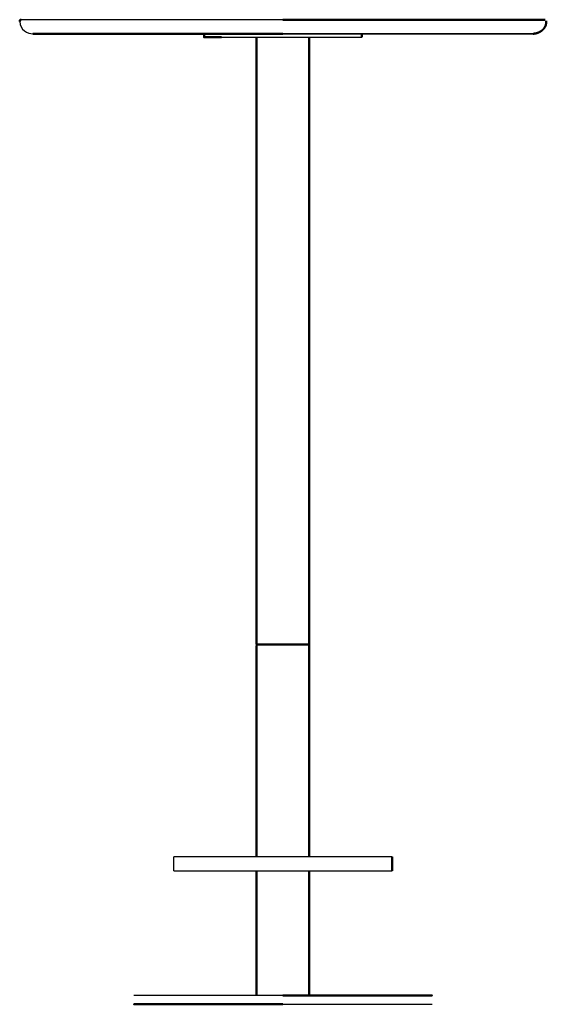
# Model space of a CAD drawing. Units: millimetres. Extents: x -2526 to 4002, y -1032 to 5603.
# Drawn here: x 3402 to 4002, y -958 to 164 of the extents above; entities that cross this region are included whole.
import ezdxf

# ---------------------------------------------------------------- set-up
doc = ezdxf.new("R2010")
doc.units = ezdxf.units.MM
doc.layers.add('Make2D$Visible$Curves', color=7, linetype='Continuous', true_color=0x000000)
doc.layers.add('Make2D$Visible$SceneSilhouetteCurves', color=7, linetype='Continuous', lineweight=50, true_color=0x000000)

msp = doc.modelspace()

# ---------------------------------------------------------------- linework, layer by layer
at = {"layer": 'Make2D$Visible$Curves', "color": 18, "true_color": 0x000000}
for points, degree in [([(3402, 162.1), (3402, 152.3), (3411.4, 148.1), (3417, 148.1)], 3), ([(3987, 148.1), (3987, 148.1), (3987, 148.1)], 2), ([(3632, 144.1), (3702, 144.1), (3772, 144.1)], 2), ([(3577.7, -789.9), (3577.7, -789.9), (3577.7, -789.9), (3577.7, -789.9)], 3), ([(3577.7, -805.9), (3577.7, -805.9), (3577.7, -805.9), (3577.7, -805.9)], 3)]:
    msp.add_open_spline(points, degree=degree, dxfattribs=at)
for points, degree, knots in [([(3702, 164.1), (3664.5, 164.1), (3631.7, 164.1), (3574.3, 164.1), (3549.7, 164.1), (3507.7, 164.1), (3490.2, 164.1), (3468.4, 164.1), (3461.9, 164.1), (3450.2, 164.1), (3445, 164.1), (3435.8, 164.1), (3431.7, 164.1), (3424.7, 164.1), (3421.6, 164.1), (3413.8, 164.1), (3410.3, 164.1), (3405.6, 164.1), (3404.4, 164.1), (3403.2, 164.1), (3403.2, 164.1), (3403.2, 164.1)], 3, [0, 0, 0, 0, 67.395385, 67.395385, 134.790771, 134.790771, 202.186156, 202.186156, 235.883848, 235.883848, 269.581541, 269.581541, 303.279234, 303.279234, 336.976926, 336.976926, 404.372312, 404.372312, 471.767697, 471.767697, 539.163082, 539.163082, 539.163082, 539.163082]), ([(3987, 148.1), (3987, 148.1), (3987, 148.1), (3985.8, 148.1), (3984.7, 148.1), (3980.1, 148.1), (3976.8, 148.1), (3969.7, 148.1), (3967.1, 148.1), (3961, 148.1), (3957.7, 148.1), (3950.1, 148.1), (3945.8, 148.1), (3935.9, 148.1), (3930.2, 148.1), (3910.6, 148.1), (3894.2, 148.1), (3853.4, 148.1), (3829.2, 148.1), (3772.2, 148.1), (3739.5, 148.1), (3702, 148.1)], 3, [517.509414, 517.509414, 517.509414, 517.509414, 582.19809, 582.19809, 646.886767, 646.886767, 711.575444, 711.575444, 743.919782, 743.919782, 776.264121, 776.264121, 808.608459, 808.608459, 840.952797, 840.952797, 905.641474, 905.641474, 970.330151, 970.330151, 1035.018827, 1035.018827, 1035.018827, 1035.018827]), ([(3577.7, -805.9), (3577.7, -805.3), (3577.7, -804.6), (3577.7, -803.9), (3577.7, -803.3), (3577.7, -802.6), (3577.7, -801.9), (3577.7, -801.3), (3577.7, -800.6), (3577.7, -799.9), (3577.7, -799.3), (3577.7, -798.6), (3577.7, -797.9), (3577.7, -797.3), (3577.7, -796.6), (3577.7, -795.9), (3577.7, -795.3), (3577.7, -794.6), (3577.7, -793.9), (3577.7, -793.3), (3577.7, -792.6), (3577.7, -791.9), (3577.7, -791.3), (3577.7, -790.6), (3577.7, -789.9)], 2, [0, 0, 0, 1, 1, 2, 2, 3, 3, 4, 4, 5, 5, 6, 6, 7, 7, 8, 8, 9, 9, 10, 10, 11, 11, 12, 12, 12]), ([(3826.3, -789.9), (3826.3, -789.9), (3826.3, -789.9), (3826.2, -789.9), (3826.2, -789.9), (3825.9, -789.9), (3825.6, -789.9), (3824.9, -789.9), (3824.5, -789.9), (3823.3, -789.9), (3822.4, -789.9), (3820.5, -789.9), (3819.7, -789.9), (3817.8, -789.9), (3816.7, -789.9), (3814.1, -789.9), (3812.7, -789.9), (3809.3, -789.9), (3807.4, -789.9), (3801.8, -789.9), (3797.9, -789.9), (3790, -789.9), (3785.9, -789.9), (3777.8, -789.9), (3773.7, -789.9), (3765.6, -789.9), (3761.5, -789.9), (3748.2, -789.9), (3739, -789.9), (3720.5, -789.9), (3711.2, -789.9), (3702, -789.9)], 3, [-218.84326, -218.84326, -218.84326, -218.84326, -195.763996, -195.763996, -178.285068, -178.285068, -160.80614, -160.80614, -146.822997, -146.822997, -132.839855, -132.839855, -125.848283, -125.848283, -118.856712, -118.856712, -111.865141, -111.865141, -104.873569, -104.873569, -92.63832, -92.63832, -80.40307, -80.40307, -68.16782, -68.16782, -55.93257, -55.93257, -27.966285, -27.966285, 0, 0, 0, 0]), ([(3577.7, -805.9), (3577.7, -805.9), (3577.7, -805.9), (3577.7, -805.9), (3577.7, -805.9), (3578.1, -805.9), (3578.2, -805.9), (3578.7, -805.9), (3579, -805.9), (3579.9, -805.9), (3580.6, -805.9), (3582.5, -805.9), (3583.8, -805.9), (3586.8, -805.9), (3587.9, -805.9), (3590.7, -805.9), (3592.2, -805.9), (3595.7, -805.9), (3597.7, -805.9), (3601.8, -805.9), (3603.9, -805.9), (3610.6, -805.9), (3615.1, -805.9), (3624.2, -805.9), (3628.8, -805.9), (3642.6, -805.9), (3651.7, -805.9), (3670, -805.9), (3679.2, -805.9), (3692.9, -805.9), (3697.4, -805.9), (3702, -805.9)], 3, [0.25, 0.25, 0.25, 0.25, 0.265625, 0.265625, 0.296875, 0.296875, 0.3125, 0.3125, 0.328125, 0.328125, 0.34375, 0.34375, 0.359375, 0.359375, 0.3671875, 0.3671875, 0.375, 0.375, 0.3828125, 0.3828125, 0.390625, 0.390625, 0.40625, 0.40625, 0.421875, 0.421875, 0.453125, 0.453125, 0.484375, 0.484375, 0.5, 0.5, 0.5, 0.5]), ([(3702, -957.9), (3708.4, -957.9), (3714.8, -957.9), (3727.6, -957.9), (3734.1, -957.9), (3746.9, -957.9), (3753.3, -957.9), (3766.1, -957.9), (3772.5, -957.9), (3782.1, -957.9), (3785.3, -957.9), (3791.7, -957.9), (3794.9, -957.9), (3801.3, -957.9), (3804.5, -957.9), (3809.3, -957.9), (3810.9, -957.9), (3814, -957.9), (3815.6, -957.9), (3820.3, -957.9), (3823.4, -957.9), (3827.3, -957.9), (3828.1, -957.9), (3829.6, -957.9), (3830.4, -957.9), (3832.6, -957.9), (3834.1, -957.9), (3838.5, -957.9), (3841.3, -957.9), (3844.6, -957.9), (3845.3, -957.9), (3846.6, -957.9), (3847.2, -957.9), (3849.1, -957.9), (3850.2, -957.9), (3853.5, -957.9), (3855.5, -957.9), (3857.6, -957.9), (3858, -957.9), (3858.8, -957.9), (3859.2, -957.9), (3860.3, -957.9), (3861, -957.9), (3862.9, -957.9), (3863.9, -957.9), (3865.2, -957.9), (3865.6, -957.9), (3866.3, -957.9), (3866.7, -957.9), (3867.6, -957.9), (3868.1, -957.9), (3869, -957.9), (3869.3, -957.9), (3869.9, -957.9), (3870.2, -957.9), (3870.6, -957.9), (3870.8, -957.9), (3871.2, -957.9), (3871.4, -957.9), (3871.7, -957.9), (3871.8, -957.9), (3871.9, -957.9), (3871.9, -957.9), (3871.9, -957.9), (3871.9, -957.9), (3871.9, -957.9)], 3, [0, 0, 0, 0, 19.141231, 19.141231, 38.282462, 38.282462, 57.423693, 57.423693, 76.564924, 76.564924, 86.13554, 86.13554, 95.706155, 95.706155, 105.276771, 105.276771, 110.062078, 110.062078, 114.847386, 114.847386, 124.418002, 124.418002, 126.810656, 126.810656, 129.20331, 129.20331, 133.988617, 133.988617, 143.559233, 143.559233, 145.951887, 145.951887, 148.344541, 148.344541, 153.129848, 153.129848, 162.700464, 162.700464, 165.093118, 165.093118, 167.485772, 167.485772, 172.271079, 172.271079, 181.841695, 181.841695, 186.627003, 186.627003, 191.41231, 191.41231, 200.982926, 200.982926, 210.553541, 210.553541, 220.124157, 220.124157, 229.694773, 229.694773, 248.836004, 248.836004, 267.977235, 267.977235, 287.118466, 287.118466, 301.474389, 301.474389, 301.474389, 301.474389])]:
    msp.add_open_spline(points, degree=degree, knots=knots, dxfattribs=at)
at = {"layer": 'Make2D$Visible$Curves', "color": 18, "lineweight": -3, "true_color": 0x000000}
for points, knots in [([(3702, 148.1), (3664.5, 148.1), (3631.8, 148.1), (3574.8, 148.1), (3550.6, 148.1), (3509.9, 148.1), (3493.4, 148.1), (3473.8, 148.1), (3468.1, 148.1), (3458.2, 148.1), (3453.9, 148.1), (3446.3, 148.1), (3443, 148.1), (3437, 148.1), (3434.3, 148.1), (3427.2, 148.1), (3423.9, 148.1), (3419.3, 148.1), (3418.2, 148.1), (3417, 148.1), (3417, 148.1), (3417, 148.1)], [0, 0, 0, 0, 64.688677, 64.688677, 129.377353, 129.377353, 194.06603, 194.06603, 226.410368, 226.410368, 258.754707, 258.754707, 291.099045, 291.099045, 323.443384, 323.443384, 388.13206, 388.13206, 452.820737, 452.820737, 517.509414, 517.509414, 517.509414, 517.509414]), ([(3702, 148.1), (3739.5, 148.1), (3772.2, 148.1), (3829.2, 148.1), (3853.4, 148.1), (3894.2, 148.1), (3910.6, 148.1), (3930.2, 148.1), (3935.9, 148.1), (3945.8, 148.1), (3950.1, 148.1), (3957.7, 148.1), (3961, 148.1), (3967.1, 148.1), (3969.7, 148.1), (3976.8, 148.1), (3980.1, 148.1), (3984.7, 148.1), (3985.8, 148.1), (3987, 148.1), (3987, 148.1), (3987, 148.1)], [0, 0, 0, 0, 64.688677, 64.688677, 129.377353, 129.377353, 194.06603, 194.06603, 226.410369, 226.410369, 258.754707, 258.754707, 291.099045, 291.099045, 323.443384, 323.443384, 388.13206, 388.13206, 452.820737, 452.820737, 517.509414, 517.509414, 517.509414, 517.509414]), ([(3702, -789.9), (3697.4, -789.9), (3692.9, -789.9), (3679.2, -789.9), (3670, -789.9), (3651.7, -789.9), (3642.6, -789.9), (3628.8, -789.9), (3624.2, -789.9), (3615.1, -789.9), (3610.6, -789.9), (3603.9, -789.9), (3601.8, -789.9), (3597.7, -789.9), (3595.7, -789.9), (3592.2, -789.9), (3590.7, -789.9), (3587.9, -789.9), (3586.8, -789.9), (3583.8, -789.9), (3582.5, -789.9), (3580.6, -789.9), (3579.9, -789.9), (3579, -789.9), (3578.7, -789.9), (3578.2, -789.9), (3578.1, -789.9), (3577.7, -789.9), (3577.7, -789.9), (3577.7, -789.9), (3577.7, -789.9), (3577.7, -789.9)], [-0.5, -0.5, -0.5, -0.5, -0.484375, -0.484375, -0.453125, -0.453125, -0.421875, -0.421875, -0.40625, -0.40625, -0.390625, -0.390625, -0.3828125, -0.3828125, -0.375, -0.375, -0.3671875, -0.3671875, -0.359375, -0.359375, -0.34375, -0.34375, -0.328125, -0.328125, -0.3125, -0.3125, -0.296875, -0.296875, -0.265625, -0.265625, -0.25, -0.25, -0.25, -0.25]), ([(3702, -805.9), (3711.2, -805.9), (3720.5, -805.9), (3739, -805.9), (3748.2, -805.9), (3761.5, -805.9), (3765.6, -805.9), (3773.7, -805.9), (3777.8, -805.9), (3785.9, -805.9), (3790, -805.9), (3797.9, -805.9), (3801.8, -805.9), (3807.4, -805.9), (3809.3, -805.9), (3812.7, -805.9), (3814.1, -805.9), (3816.7, -805.9), (3817.8, -805.9), (3819.7, -805.9), (3820.5, -805.9), (3822.4, -805.9), (3823.3, -805.9), (3824.5, -805.9), (3824.9, -805.9), (3825.6, -805.9), (3825.9, -805.9), (3826.2, -805.9), (3826.2, -805.9), (3826.3, -805.9), (3826.3, -805.9), (3826.3, -805.9)], [-447.460563, -447.460563, -447.460563, -447.460563, -419.494278, -419.494278, -391.527993, -391.527993, -379.292743, -379.292743, -367.057493, -367.057493, -354.822243, -354.822243, -342.586994, -342.586994, -335.595422, -335.595422, -328.603851, -328.603851, -321.61228, -321.61228, -314.620708, -314.620708, -300.637566, -300.637566, -286.654423, -286.654423, -269.175495, -269.175495, -251.696567, -251.696567, -228.617303, -228.617303, -228.617303, -228.617303]), ([(3702, -947.9), (3693.4, -947.9), (3687, -947.9), (3683, -947.9), (3683, -947.9), (3682.9, -947.9), (3682.9, -947.9), (3682.9, -947.9), (3682.9, -947.9), (3682.8, -947.9), (3682.6, -947.9), (3682.2, -947.9), (3681.4, -947.9), (3679.8, -947.9), (3676.8, -947.9), (3671, -947.9), (3666.6, -947.9), (3663.9, -947.9), (3663.9, -947.9), (3663.9, -947.9), (3663.9, -947.9), (3663.8, -947.9), (3663.7, -947.9), (3663.5, -947.9), (3663.1, -947.9), (3662.4, -947.9), (3660.9, -947.9), (3657.9, -947.9), (3652.2, -947.9), (3647.7, -947.9), (3644.9, -947.9), (3644.9, -947.9), (3644.8, -947.9), (3644.8, -947.9), (3644.7, -947.9), (3644.5, -947.9), (3644.1, -947.9), (3643.4, -947.9), (3642, -947.9), (3639.1, -947.9), (3636.8, -947.9), (3635.3, -947.9), (3635.3, -947.9), (3635.3, -947.9), (3635.3, -947.9), (3635.2, -947.9), (3635, -947.9), (3634.6, -947.9), (3633.9, -947.9), (3632.5, -947.9), (3629.7, -947.9), (3627.4, -947.9), (3625.8, -947.9), (3625.8, -947.9), (3625.8, -947.9), (3625.7, -947.9), (3625.7, -947.9), (3625.5, -947.9), (3625.1, -947.9), (3624.3, -947.9), (3622.8, -947.9), (3619.8, -947.9), (3614.2, -947.9), (3609.7, -947.9), (3606.8, -947.9), (3606.8, -947.9), (3606.8, -947.9), (3606.8, -947.9), (3606.7, -947.9), (3606.5, -947.9), (3606.1, -947.9), (3605.4, -947.9), (3604, -947.9), (3601.2, -947.9), (3598.9, -947.9), (3597.4, -947.9), (3597.4, -947.9), (3597.4, -947.9), (3597.3, -947.9), (3597.2, -947.9), (3597.1, -947.9), (3596.7, -947.9), (3596, -947.9), (3594.6, -947.9), (3591.8, -947.9), (3589.5, -947.9), (3588.1, -947.9), (3588, -947.9), (3588, -947.9), (3588, -947.9), (3587.9, -947.9), (3587.7, -947.9), (3587.4, -947.9), (3586.6, -947.9), (3585.2, -947.9), (3582.5, -947.9), (3580.3, -947.9), (3578.8, -947.9), (3578.8, -947.9), (3578.8, -947.9), (3578.8, -947.9), (3578.7, -947.9), (3578.5, -947.9), (3578.1, -947.9), (3577.4, -947.9), (3576, -947.9), (3573.4, -947.9), (3571.2, -947.9), (3569.8, -947.9), (3569.8, -947.9), (3569.7, -947.9), (3569.7, -947.9), (3569.6, -947.9), (3569.5, -947.9), (3569.1, -947.9), (3568.5, -947.9), (3567.2, -947.9), (3564.6, -947.9), (3562.6, -947.9), (3561.3, -947.9), (3561.3, -947.9), (3561.2, -947.9), (3561.2, -947.9), (3561, -947.9), (3560.7, -947.9), (3560.1, -947.9), (3558.9, -947.9), (3556.7, -947.9), (3554.9, -947.9), (3551.5, -947.9), (3549.5, -947.9), (3547.7, -947.9), (3547.6, -947.9), (3547.6, -947.9), (3547.6, -947.9), (3547.5, -947.9), (3547.3, -947.9), (3546.9, -947.9), (3546.2, -947.9), (3544.8, -947.9), (3543.7, -947.9), (3543.1, -947.9), (3543, -947.9), (3543, -947.9), (3543, -947.9), (3543, -947.9), (3542.9, -947.9), (3542.8, -947.9), (3542.5, -947.9), (3542, -947.9), (3541, -947.9), (3540.2, -947.9), (3539.7, -947.9), (3539.7, -947.9), (3539.7, -947.9), (3539.7, -947.9), (3539.7, -947.9), (3539.7, -947.9), (3539.6, -947.9), (3539.4, -947.9), (3539, -947.9), (3538.3, -947.9), (3537.7, -947.9), (3537.4, -947.9), (3537.4, -947.9), (3537.4, -947.9), (3537.4, -947.9), (3537.4, -947.9), (3537.3, -947.9), (3537.3, -947.9), (3537.1, -947.9), (3536.9, -947.9), (3536.4, -947.9), (3536, -947.9), (3535.7, -947.9), (3535.7, -947.9), (3535.7, -947.9), (3535.7, -947.9), (3535.7, -947.9), (3535.7, -947.9), (3535.6, -947.9), (3535.5, -947.9), (3535.3, -947.9), (3535, -947.9), (3534.7, -947.9), (3534.5, -947.9), (3534.5, -947.9), (3534.5, -947.9), (3534.5, -947.9), (3534.5, -947.9), (3534.5, -947.9), (3534.5, -947.9), (3534.4, -947.9), (3534.3, -947.9), (3534.1, -947.9), (3533.6, -947.9), (3533.3, -947.9), (3533.1, -947.9), (3533.1, -947.9), (3533.1, -947.9), (3533.1, -947.9), (3533.1, -947.9), (3533.1, -947.9), (3533.1, -947.9), (3533.1, -947.9), (3533, -947.9), (3532.9, -947.9), (3532.8, -947.9), (3532.7, -947.9), (3532.7, -947.9), (3532.7, -947.9), (3532.7, -947.9), (3532.7, -947.9), (3532.7, -947.9), (3532.7, -947.9), (3532.7, -947.9), (3532.7, -947.9), (3532.6, -947.9), (3532.5, -947.9), (3532.5, -947.9), (3532.5, -947.9), (3532.5, -947.9), (3532.5, -947.9), (3532.5, -947.9), (3532.5, -947.9), (3532.5, -947.9), (3532.5, -947.9), (3532.5, -947.9), (3532.4, -947.9), (3532.4, -947.9), (3532.3, -947.9), (3532.2, -947.9), (3532.2, -947.9), (3532.2, -947.9), (3532.2, -947.9), (3532.2, -947.9), (3532.2, -947.9), (3532.2, -947.9), (3532.2, -947.9), (3532.2, -947.9), (3532.2, -947.9), (3532.2, -947.9), (3532.2, -947.9), (3532.1, -947.9), (3532.1, -947.9), (3532.1, -947.9), (3532.1, -947.9), (3532.1, -947.9), (3532.1, -947.9), (3532.1, -947.9), (3532.1, -947.9), (3532.1, -947.9), (3532.1, -947.9), (3532.1, -947.9), (3532.1, -947.9), (3532.1, -947.9), (3532.1, -947.9), (3532.1, -947.9), (3532.1, -947.9), (3532.1, -947.9)], [-612.468671, -612.468671, -612.468671, -612.468671, -593.329025, -593.329025, -593.319679, -593.319679, -593.310334, -593.291643, -593.254261, -593.179496, -593.029968, -592.730911, -592.132797, -590.936569, -588.544113, -583.759202, -574.189379, -574.189379, -574.170688, -574.170688, -574.151997, -574.114615, -574.03985, -573.890322, -573.591265, -572.993151, -571.796923, -569.404467, -564.619556, -555.049733, -555.049733, -555.012351, -555.012351, -554.974969, -554.900204, -554.750676, -554.451619, -553.853505, -552.657277, -550.264821, -545.47991, -545.47991, -545.442528, -545.442528, -545.405146, -545.330381, -545.180853, -544.881796, -544.283682, -543.087454, -540.694998, -535.910087, -535.910087, -535.872705, -535.872705, -535.835323, -535.760558, -535.61103, -535.311973, -534.713859, -533.517631, -531.125175, -526.340264, -516.770441, -516.770441, -516.733059, -516.733059, -516.695676, -516.620912, -516.471384, -516.172327, -515.574213, -514.377985, -511.985529, -507.200618, -507.200618, -507.163236, -507.163236, -507.125853, -507.051089, -506.901561, -506.602504, -506.00439, -504.808162, -502.415706, -497.630795, -497.630795, -497.593413, -497.593413, -497.55603, -497.481266, -497.331738, -497.032681, -496.434567, -495.238339, -492.845883, -488.060972, -488.060972, -488.02359, -488.02359, -487.986207, -487.911443, -487.761915, -487.462858, -486.864744, -485.668516, -483.27606, -478.491149, -478.491149, -478.453767, -478.453767, -478.416384, -478.34162, -478.192092, -477.893035, -477.294921, -476.098693, -473.706237, -468.921326, -468.921326, -468.846561, -468.846561, -468.771797, -468.622269, -468.323212, -467.725098, -466.52887, -464.136414, -459.351503, -459.351503, -449.78168, -449.78168, -449.706915, -449.706915, -449.632151, -449.482623, -449.183566, -448.585452, -447.389224, -444.996768, -440.211857, -440.211857, -440.174475, -440.174475, -440.137092, -440.062328, -439.9128, -439.613743, -439.015629, -437.819401, -435.426945, -430.642034, -430.642034, -430.604652, -430.604652, -430.567269, -430.492505, -430.342977, -430.04392, -429.445806, -428.249578, -425.857122, -421.072211, -421.072211, -421.034829, -421.034829, -420.997446, -420.922682, -420.773154, -420.474097, -419.875983, -418.679755, -416.287299, -411.502388, -411.502388, -411.465006, -411.465006, -411.427624, -411.352859, -411.203331, -410.904274, -410.30616, -409.109932, -406.717476, -401.932565, -401.932565, -401.895183, -401.895183, -401.857801, -401.783036, -401.633508, -401.334451, -400.736337, -399.540109, -397.147653, -392.362742, -382.792919, -382.792919, -382.755537, -382.755537, -382.718155, -382.64339, -382.493862, -382.194805, -381.596691, -380.400463, -378.008007, -373.223096, -373.223096, -373.185714, -373.185714, -373.148332, -373.073567, -372.924039, -372.624982, -372.026868, -370.83064, -368.438184, -363.653273, -363.653273, -363.634582, -363.634582, -363.615891, -363.578509, -363.503744, -363.354216, -363.055159, -362.457045, -361.260817, -358.868361, -354.08345, -344.513627, -344.513627, -344.494936, -344.494936, -344.476245, -344.438863, -344.364098, -344.21457, -343.915513, -343.317399, -342.121171, -339.728715, -334.943804, -325.373981, -325.373981, -325.364635, -325.364635, -325.35529, -325.336599, -325.299217, -325.224452, -325.074924, -324.775867, -324.177753, -322.981525, -320.589069, -315.804158, -306.234335, -306.234335, -306.234335, -306.234335])]:
    msp.add_open_spline(points, degree=3, knots=knots, dxfattribs=at)
at = {"layer": 'Make2D$Visible$Curves', "color": 18, "true_color": 0x000000}
for points, weights in [([(3772, 144.1), (3791.9, 144.1), (3791.9, 144.1)], [1, 0.707106781188, 1]), ([(3672, -548.9), (3672, -547.9), (3673, -547.9)], [1, 0.707106781187, 1])]:
    msp.add_rational_spline(points, weights, degree=2, dxfattribs=at)
at = {"layer": 'Make2D$Visible$SceneSilhouetteCurves', "color": 18, "true_color": 0x000000}
for points, weights, degree in [([(3403.5, 164.1), (3402.6, 164.1), (3402, 163.5), (3402, 162.6)], [1, 0.804737854124, 0.804737854124, 1], 3), ([(3612.1, 144.1), (3612.1, 144.1), (3632, 144.1)], [1, 0.707106781186, 1], 2), ([(3732, -548.9), (3732, -547.9), (3731, -547.9)], [1, 0.707106781187, 1], 2)]:
    msp.add_rational_spline(points, weights, degree=degree, dxfattribs=at)
for points, degree in [([(3402, 162.6), (3402, 162.3), (3402, 162.1)], 2), ([(4002, 162.6), (4002, 162.3), (4002, 162.1)], 2), ([(3417, 148.1), (3417, 148.1), (3417, 148.1)], 2), ([(3612.1, 148.1), (3612.1, 146.1), (3612.1, 144.1)], 2), ([(3791.9, 144.1), (3791.9, 146.1), (3791.9, 148.1)], 2), ([(3672, 144.1), (3672, -201.9), (3672, -547.9)], 2), ([(3732, -547.9), (3732, -201.9), (3732, 144.1)], 2), ([(3672, -548.9), (3672, -669.4), (3672, -789.9)], 2), ([(3732, -789.9), (3732, -669.4), (3732, -548.9)], 2), ([(3672, -805.9), (3672, -876.9), (3672, -947.9)], 2), ([(3732, -947.9), (3732, -876.9), (3732, -805.9)], 2), ([(3871.9, -957.9), (3871.9, -957.9), (3871.9, -957.9), (3871.9, -957.9)], 3)]:
    msp.add_open_spline(points, degree=degree, dxfattribs=at)
for points, degree, knots in [([(4000.8, 164.1), (4000.8, 164.1), (4000.8, 164.1), (3999.6, 164.1), (3998.4, 164.1), (3993.7, 164.1), (3990.2, 164.1), (3982.4, 164.1), (3979.4, 164.1), (3972.3, 164.1), (3968.2, 164.1), (3959, 164.1), (3953.8, 164.1), (3942.1, 164.1), (3935.6, 164.1), (3913.8, 164.1), (3896.3, 164.1), (3854.3, 164.1), (3829.7, 164.1), (3772.3, 164.1), (3739.5, 164.1), (3702, 164.1)], 3, [539.086671, 539.086671, 539.086671, 539.086671, 606.491607, 606.491607, 673.896544, 673.896544, 741.301481, 741.301481, 775.003949, 775.003949, 808.706417, 808.706417, 842.408886, 842.408886, 876.111354, 876.111354, 943.516291, 943.516291, 1010.921228, 1010.921228, 1078.326164, 1078.326164, 1078.326164, 1078.326164]), ([(4002, 162.1), (4001.9, 160.9), (4001.8, 159.7), (4001.5, 158.7), (4001.3, 157.6), (4000.9, 156.7), (4000.4, 155.8), (3999.9, 154.9), (3999.4, 154.1), (3998.7, 153.4), (3998.1, 152.6), (3997.3, 152), (3996.6, 151.4), (3995.8, 150.9), (3995, 150.4), (3994.2, 150), (3993.4, 149.5), (3992.5, 149.2), (3991.7, 148.9), (3990.9, 148.7), (3990, 148.4), (3989.3, 148.3), (3988.5, 148.2), (3987.7, 148.1), (3987, 148.1)], 2, [0, 0, 0, 1, 1, 2, 2, 3, 3, 4, 4, 5, 5, 6, 6, 7, 7, 8, 8, 9, 9, 10, 10, 11, 11, 12, 12, 12]), ([(3417, 148.1), (3417, 148.1), (3417, 148.1), (3418.2, 148.1), (3419.3, 148.1), (3423.9, 148.1), (3427.2, 148.1), (3434.3, 148.1), (3437, 148.1), (3443, 148.1), (3446.3, 148.1), (3453.9, 148.1), (3458.2, 148.1), (3468.1, 148.1), (3473.8, 148.1), (3493.4, 148.1), (3509.9, 148.1), (3550.6, 148.1), (3574.8, 148.1), (3631.8, 148.1), (3664.5, 148.1), (3702, 148.1)], 3, [517.509495, 517.509495, 517.509495, 517.509495, 582.19809, 582.19809, 646.886767, 646.886767, 711.575444, 711.575444, 743.919782, 743.919782, 776.264121, 776.264121, 808.608459, 808.608459, 840.952797, 840.952797, 905.641474, 905.641474, 970.330151, 970.330151, 1035.018827, 1035.018827, 1035.018827, 1035.018827]), ([(3826.3, -789.9), (3826.3, -790.6), (3826.3, -791.3), (3826.3, -791.9), (3826.3, -792.6), (3826.3, -793.3), (3826.3, -793.9), (3826.3, -794.6), (3826.3, -795.3), (3826.3, -795.9), (3826.3, -796.6), (3826.3, -797.3), (3826.3, -797.9), (3826.3, -798.6), (3826.3, -799.3), (3826.3, -799.9), (3826.3, -800.6), (3826.3, -801.3), (3826.3, -801.9), (3826.3, -802.6), (3826.3, -803.3), (3826.3, -803.9), (3826.3, -804.6), (3826.3, -805.3), (3826.3, -805.9)], 2, [0, 0, 0, 1, 1, 2, 2, 3, 3, 4, 4, 5, 5, 6, 6, 7, 7, 8, 8, 9, 9, 10, 10, 11, 11, 12, 12, 12]), ([(3871.9, -947.9), (3871.9, -947.9), (3871.9, -947.9), (3871.9, -947.9), (3871.9, -947.9), (3871.9, -947.9), (3871.9, -947.9), (3871.9, -947.9), (3871.9, -947.9), (3871.9, -947.9), (3871.9, -947.9), (3871.9, -947.9), (3871.9, -947.9), (3871.9, -947.9), (3871.9, -947.9), (3871.9, -947.9), (3871.9, -947.9), (3871.9, -947.9), (3871.9, -947.9), (3871.9, -947.9), (3871.8, -947.9), (3871.8, -947.9), (3871.8, -947.9), (3871.8, -947.9), (3871.8, -947.9), (3871.8, -947.9), (3871.8, -947.9), (3871.8, -947.9), (3871.8, -947.9), (3871.8, -947.9), (3871.8, -947.9), (3871.8, -947.9), (3871.7, -947.9), (3871.6, -947.9), (3871.6, -947.9), (3871.6, -947.9), (3871.6, -947.9), (3871.6, -947.9), (3871.6, -947.9), (3871.6, -947.9), (3871.5, -947.9), (3871.5, -947.9), (3871.5, -947.9), (3871.4, -947.9), (3871.4, -947.9), (3871.3, -947.9), (3871.3, -947.9), (3871.3, -947.9), (3871.3, -947.9), (3871.3, -947.9), (3871.3, -947.9), (3871.3, -947.9), (3871.3, -947.9), (3871.2, -947.9), (3871.1, -947.9), (3871, -947.9), (3870.9, -947.9), (3870.9, -947.9), (3870.9, -947.9), (3870.9, -947.9), (3870.9, -947.9), (3870.9, -947.9), (3870.9, -947.9), (3870.9, -947.9), (3870.8, -947.9), (3870.6, -947.9), (3870.3, -947.9), (3869.9, -947.9), (3869.6, -947.9), (3869.6, -947.9), (3869.6, -947.9), (3869.6, -947.9), (3869.6, -947.9), (3869.6, -947.9), (3869.6, -947.9), (3869.5, -947.9), (3869.3, -947.9), (3869, -947.9), (3868.7, -947.9), (3868.5, -947.9), (3868.5, -947.9), (3868.5, -947.9), (3868.5, -947.9), (3868.5, -947.9), (3868.5, -947.9), (3868.4, -947.9), (3868.3, -947.9), (3868.1, -947.9), (3867.7, -947.9), (3867.2, -947.9), (3867, -947.9), (3867, -947.9), (3866.9, -947.9), (3866.9, -947.9), (3866.9, -947.9), (3866.9, -947.9), (3866.8, -947.9), (3866.7, -947.9), (3866.4, -947.9), (3865.7, -947.9), (3865.1, -947.9), (3864.7, -947.9), (3864.7, -947.9), (3864.7, -947.9), (3864.7, -947.9), (3864.7, -947.9), (3864.6, -947.9), (3864.5, -947.9), (3864.3, -947.9), (3863.9, -947.9), (3863, -947.9), (3862.2, -947.9), (3861.6, -947.9), (3861.6, -947.9), (3861.6, -947.9), (3861.5, -947.9), (3861.5, -947.9), (3861.4, -947.9), (3861.3, -947.9), (3861, -947.9), (3860.4, -947.9), (3859.2, -947.9), (3858, -947.9), (3857.2, -947.9), (3857.1, -947.9), (3857.1, -947.9), (3857.1, -947.9), (3857, -947.9), (3856.8, -947.9), (3856.4, -947.9), (3855.6, -947.9), (3853.9, -947.9), (3852.4, -947.9), (3851.1, -947.9), (3851, -947.9), (3850.7, -947.9), (3850.3, -947.9), (3849.3, -947.9), (3847.2, -947.9), (3845.3, -947.9), (3843.9, -947.9), (3843.9, -947.9), (3843.8, -947.9), (3843.8, -947.9), (3843.6, -947.9), (3843.3, -947.9), (3842.8, -947.9), (3841.6, -947.9), (3839.2, -947.9), (3837, -947.9), (3835.5, -947.9), (3835.5, -947.9), (3835.5, -947.9), (3835.4, -947.9), (3835.3, -947.9), (3835.2, -947.9), (3834.9, -947.9), (3834.3, -947.9), (3833, -947.9), (3830.4, -947.9), (3828.1, -947.9), (3826.4, -947.9), (3826.4, -947.9), (3826.4, -947.9), (3826.4, -947.9), (3826.3, -947.9), (3826.1, -947.9), (3825.8, -947.9), (3825.2, -947.9), (3823.9, -947.9), (3821.2, -947.9), (3818.8, -947.9), (3817.1, -947.9), (3817.1, -947.9), (3817.1, -947.9), (3817, -947.9), (3817, -947.9), (3816.8, -947.9), (3816.5, -947.9), (3815.8, -947.9), (3814.5, -947.9), (3811.8, -947.9), (3809.3, -947.9), (3807.7, -947.9), (3807.6, -947.9), (3807.6, -947.9), (3807.6, -947.9), (3807.5, -947.9), (3807.3, -947.9), (3807, -947.9), (3806.3, -947.9), (3805, -947.9), (3802.3, -947.9), (3799.8, -947.9), (3798.1, -947.9), (3798.1, -947.9), (3798.1, -947.9), (3798, -947.9), (3798, -947.9), (3797.8, -947.9), (3797.5, -947.9), (3796.9, -947.9), (3795.6, -947.9), (3793, -947.9), (3787.5, -947.9), (3782.5, -947.9), (3778.9, -947.9), (3778.9, -947.9), (3778.9, -947.9), (3778.8, -947.9), (3778.7, -947.9), (3778.6, -947.9), (3778.2, -947.9), (3777.6, -947.9), (3776.2, -947.9), (3773.4, -947.9), (3771, -947.9), (3769.3, -947.9), (3769.3, -947.9), (3769.3, -947.9), (3769.2, -947.9), (3769.1, -947.9), (3769, -947.9), (3768.6, -947.9), (3768, -947.9), (3766.6, -947.9), (3763.9, -947.9), (3761.4, -947.9), (3759.7, -947.9), (3759.7, -947.9), (3759.7, -947.9), (3759.7, -947.9), (3759.6, -947.9), (3759.5, -947.9), (3759.4, -947.9), (3759.1, -947.9), (3758.5, -947.9), (3757.2, -947.9), (3754.6, -947.9), (3749.1, -947.9), (3744.1, -947.9), (3740.5, -947.9), (3740.5, -947.9), (3740.4, -947.9), (3740.4, -947.9), (3740.4, -947.9), (3740.3, -947.9), (3740.2, -947.9), (3739.9, -947.9), (3739.3, -947.9), (3738, -947.9), (3735.5, -947.9), (3730.1, -947.9), (3724.9, -947.9), (3721.2, -947.9), (3721.2, -947.9), (3721.2, -947.9), (3721.2, -947.9), (3721.2, -947.9), (3721.2, -947.9), (3721.1, -947.9), (3721, -947.9), (3720.8, -947.9), (3720.3, -947.9), (3719.3, -947.9), (3717.1, -947.9), (3712, -947.9), (3706.4, -947.9), (3702, -947.9)], 3, [-305.636222, -305.636222, -305.636222, -305.636222, -305.038108, -303.84188, -301.449425, -296.664513, -287.09469, -287.09469, -287.085345, -287.085345, -287.075999, -287.057308, -287.019926, -286.945162, -286.795633, -286.496576, -285.898462, -284.702234, -282.309779, -277.524867, -267.955044, -267.955044, -267.936353, -267.936353, -267.917662, -267.88028, -267.805516, -267.655987, -267.35693, -266.758816, -265.562588, -263.170133, -258.385221, -248.815398, -248.815398, -248.778016, -248.778016, -248.740634, -248.66587, -248.516341, -248.217284, -247.61917, -246.422942, -244.030487, -239.245575, -239.245575, -239.208193, -239.208193, -239.170811, -239.096047, -238.946518, -238.647461, -238.049347, -236.853119, -234.460664, -229.675752, -229.675752, -229.63837, -229.63837, -229.600988, -229.526224, -229.376695, -229.077638, -228.479524, -227.283296, -224.890841, -220.105929, -210.536106, -210.536106, -210.498724, -210.498724, -210.461342, -210.386578, -210.237049, -209.937992, -209.339878, -208.14365, -205.751195, -200.966283, -200.966283, -200.928901, -200.928901, -200.891519, -200.816755, -200.667226, -200.368169, -199.770055, -198.573827, -196.181372, -191.39646, -191.39646, -191.359078, -191.359078, -191.321696, -191.246932, -191.097403, -190.798346, -190.200232, -189.004004, -186.611549, -181.826637, -181.826637, -181.789255, -181.789255, -181.751873, -181.677109, -181.52758, -181.228523, -180.630409, -179.434181, -177.041726, -172.256814, -172.256814, -172.219432, -172.219432, -172.18205, -172.107286, -171.957757, -171.6587, -171.060586, -169.864358, -167.471903, -162.686991, -162.686991, -162.612227, -162.612227, -162.537463, -162.387934, -162.088877, -161.490763, -160.294535, -157.90208, -153.117168, -153.117168, -152.519054, -152.519054, -151.92094, -150.724712, -148.332257, -143.547345, -143.547345, -143.472581, -143.472581, -143.397817, -143.248288, -142.949231, -142.351117, -141.154889, -138.762434, -133.977522, -133.977522, -133.94014, -133.94014, -133.902758, -133.827994, -133.678465, -133.379408, -132.781294, -131.585066, -129.192611, -124.407699, -124.407699, -124.370317, -124.370317, -124.332935, -124.258171, -124.108642, -123.809585, -123.211471, -122.015243, -119.622788, -114.837876, -114.837876, -114.800494, -114.800494, -114.763112, -114.688348, -114.538819, -114.239762, -113.641648, -112.44542, -110.052965, -105.268053, -105.268053, -105.230671, -105.230671, -105.193289, -105.118525, -104.968996, -104.669939, -104.071825, -102.875597, -100.483142, -95.69823, -95.69823, -95.660848, -95.660848, -95.623466, -95.548702, -95.399173, -95.100116, -94.502002, -93.305774, -90.913319, -86.128407, -76.558584, -76.558584, -76.521202, -76.521202, -76.48382, -76.409056, -76.259527, -75.96047, -75.362356, -74.166129, -71.773673, -66.988761, -66.988761, -66.951379, -66.951379, -66.913997, -66.839233, -66.689704, -66.390647, -65.792533, -64.596306, -62.20385, -57.418938, -57.418938, -57.400247, -57.400247, -57.381556, -57.344174, -57.26941, -57.119881, -56.820824, -56.22271, -55.026483, -52.634027, -47.849115, -38.279292, -38.279292, -38.260601, -38.260601, -38.24191, -38.204528, -38.129764, -37.980235, -37.681178, -37.083064, -35.886837, -33.494381, -28.709469, -19.139646, -19.139646, -19.130301, -19.130301, -19.120955, -19.102264, -19.064882, -18.990118, -18.840589, -18.541532, -17.943418, -16.74719, -14.354735, -9.569823, 0, 0, 0, 0]), ([(3532.1, -957.9), (3532.1, -957.9), (3532.1, -957.9), (3532.1, -957.9), (3532.2, -957.9), (3532.3, -957.9), (3532.3, -957.9), (3532.6, -957.9), (3532.8, -957.9), (3533.3, -957.9), (3533.5, -957.9), (3534, -957.9), (3534.2, -957.9), (3534.9, -957.9), (3535.3, -957.9), (3536.2, -957.9), (3536.8, -957.9), (3537.7, -957.9), (3538.1, -957.9), (3538.9, -957.9), (3539.3, -957.9), (3540.7, -957.9), (3541.8, -957.9), (3543.8, -957.9), (3544.5, -957.9), (3545.7, -957.9), (3546.1, -957.9), (3546.9, -957.9), (3547.3, -957.9), (3549.6, -957.9), (3551.6, -957.9), (3554.5, -957.9), (3555.1, -957.9), (3556.3, -957.9), (3556.9, -957.9), (3558.8, -957.9), (3560.1, -957.9), (3564.1, -957.9), (3567, -957.9), (3572.9, -957.9), (3575.9, -957.9), (3582, -957.9), (3585.1, -957.9), (3591.3, -957.9), (3594.4, -957.9), (3600.6, -957.9), (3603.8, -957.9), (3610.1, -957.9), (3613.3, -957.9), (3619.6, -957.9), (3622.8, -957.9), (3632.3, -957.9), (3638.6, -957.9), (3651.3, -957.9), (3657.6, -957.9), (3670.3, -957.9), (3676.6, -957.9), (3689.3, -957.9), (3695.7, -957.9), (3702, -957.9)], 3, [309.449902, 309.449902, 309.449902, 309.449902, 325.400928, 325.400928, 344.542159, 344.542159, 363.68339, 363.68339, 382.824621, 382.824621, 392.395236, 392.395236, 401.965852, 401.965852, 411.536467, 411.536467, 421.107083, 421.107083, 425.892391, 425.892391, 430.677698, 430.677698, 440.248314, 440.248314, 445.033622, 445.033622, 447.426276, 447.426276, 449.818929, 449.818929, 459.389545, 459.389545, 461.782199, 461.782199, 464.174853, 464.174853, 468.960161, 468.960161, 478.530776, 478.530776, 488.101392, 488.101392, 497.672007, 497.672007, 507.242623, 507.242623, 516.813238, 516.813238, 526.383854, 526.383854, 535.954469, 535.954469, 555.0957, 555.0957, 574.236931, 574.236931, 593.378162, 593.378162, 612.519393, 612.519393, 612.519393, 612.519393]), ([(3532.1, -957.9), (3532.1, -957.9), (3532.1, -957.9), (3532.1, -957.9), (3532.1, -957.9), (3532.1, -957.9)], 3, [303.287422, 303.287422, 303.287422, 303.287422, 306.259697, 306.259697, 309.449902, 309.449902, 309.449902, 309.449902])]:
    msp.add_open_spline(points, degree=degree, knots=knots, dxfattribs=at)
msp.add_rational_spline([(3672, -547.9), (3672, -547.9), (3702, -547.9), (3732, -547.9), (3732, -547.9)], [1, 0.707106781187, 1, 0.707106781187, 1], degree=2, knots=[0, 0, 0, 47.12389, 47.12389, 94.24778, 94.24778, 94.24778], dxfattribs=at)

doc.saveas('drawing.dxf')
